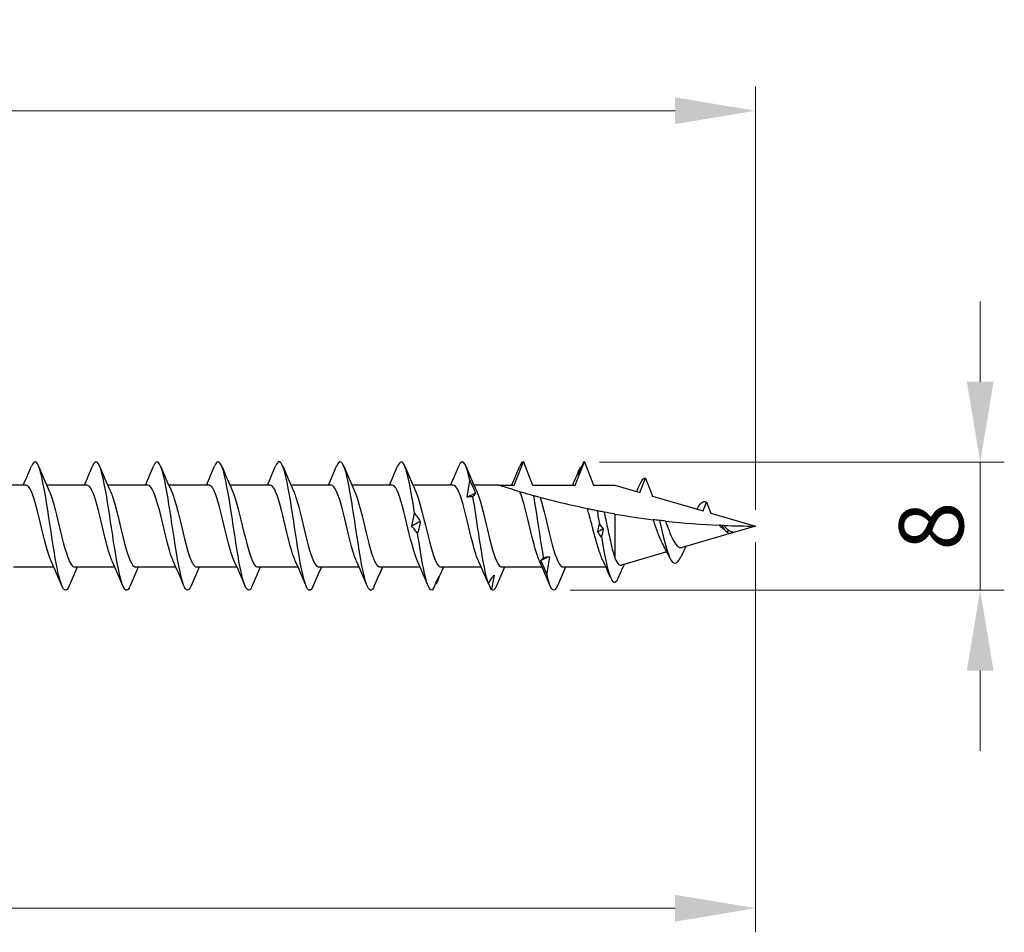
# Model space of a CAD drawing. Units: millimetres. Extents: x 1744 to 2419, y 1264 to 1639.
# Drawn here: x 2077 to 2138, y 1475 to 1532 of the extents above; entities that cross this region are included whole.
import ezdxf

# ---------------------------------------------------------------- set-up
doc = ezdxf.new("R2010")
doc.units = ezdxf.units.MM
doc.layers.add('Dimensions', color=1, linetype='Continuous', lineweight=20)
doc.layers.add('Part', color=7, linetype='Continuous', lineweight=25)
doc.styles.add('EU_style', font='arial.ttf')
doc.dimstyles.new('Dim_2D', dxfattribs={"dimtxt": 4, "dimasz": 5, "dimexe": 1.5, "dimexo": 1, "dimgap": 1, "dimtad": 1, "dimdec": 1, "dimdsep": 46, "dimtxsty": 'EU_style', "dimcen": 2.5, "dimclrd": 256, "dimclre": 256, "dimclrt": 256, "dimadec": 0, "dimazin": 0, "dimtfac": 1, "dimtdec": 1, "dimtmove": 0, "dimatfit": 3, "dimfxl": 0, "dimtolj": 1, "dimtzin": 0, "dimlwd": -1, "dimlwe": -1, "dimarcsym": 0})

# ---------------------------------------------------------------- blocks, each defined once
blk = doc.blocks.new('*D1')
at = {"layer": 'Defpoints', "color": 0}
for p in [(2122.876, 1525.853), (1882.876, 1505.586), (2122.876, 1500)]:
    blk.add_point(p, dxfattribs=at)
at = {"layer": 'Dimensions'}
for p, q in [((1882.876, 1506.586), (1882.876, 1527.353)), ((2122.876, 1501), (2122.876, 1527.353)), ((1887.876, 1525.853), (2117.876, 1525.853))]:
    blk.add_line(p, q, dxfattribs=at)
for points in [[(1887.876, 1526.686), (1887.876, 1525.02), (1882.876, 1525.853)], [(2117.876, 1526.686), (2117.876, 1525.02), (2122.876, 1525.853)]]:
    blk.add_solid(points, dxfattribs=at)
at = {"layer": 'Dimensions', "insert": (2003.364, 1528.895), "char_height": 4, "attachment_point": 5, "style": 'EU_style'}
blk.add_mtext('\\A1;240', dxfattribs=at)
blk = doc.blocks.new('*D2')
at = {"layer": 'Defpoints', "color": 0}
for p in [(2122.876, 1500), (2012.876, 1497.45), (2122.876, 1476.211)]:
    blk.add_point(p, dxfattribs=at)
at = {"layer": 'Dimensions'}
for p, q in [((2122.876, 1499), (2122.876, 1474.711)), ((2012.876, 1496.45), (2012.876, 1474.711)), ((2017.876, 1476.211), (2117.876, 1476.211))]:
    blk.add_line(p, q, dxfattribs=at)
for points in [[(2017.876, 1477.044), (2017.876, 1475.378), (2012.876, 1476.211)], [(2117.876, 1477.044), (2117.876, 1475.378), (2122.876, 1476.211)]]:
    blk.add_solid(points, dxfattribs=at)
at = {"layer": 'Dimensions', "insert": (2068.169, 1479.253), "char_height": 4, "attachment_point": 5, "style": 'EU_style'}
blk.add_mtext('\\A1;110', dxfattribs=at)
blk = doc.blocks.new('*D3')
at = {"layer": 'Defpoints', "color": 0}
for p in [(2112.174, 1503.985), (2110.346, 1496.005), (2136.864, 1496.005)]:
    blk.add_point(p, dxfattribs=at)
at = {"layer": 'Dimensions'}
for p, q in [((2136.864, 1508.985), (2136.864, 1513.985)), ((2113.174, 1503.985), (2138.364, 1503.985)), ((2136.864, 1503.985), (2136.864, 1496.005)), ((2111.346, 1496.005), (2138.364, 1496.005)), ((2136.864, 1491.005), (2136.864, 1486.005))]:
    blk.add_line(p, q, dxfattribs=at)
for points in [[(2136.031, 1508.985), (2137.698, 1508.985), (2136.864, 1503.985)], [(2136.031, 1491.005), (2137.698, 1491.005), (2136.864, 1496.005)]]:
    blk.add_solid(points, dxfattribs=at)
at = {"layer": 'Dimensions', "insert": (2133.822, 1499.995), "char_height": 4, "attachment_point": 5, "rotation": 90, "style": 'EU_style'}
blk.add_mtext('\\A1;8', dxfattribs=at)

msp = doc.modelspace()

# ---------------------------------------------------------------- linework, layer by layer
at = {"layer": 'Part'}
for p, q in [((2107.863, 1502.55), (2108.427, 1504)), ((2108.427, 1504), (2108.991, 1502.55)), ((2111.663, 1502.55), (2112.227, 1504)), ((2112.227, 1504), (2112.791, 1502.55)), ((2115.683, 1502.097), (2116.027, 1502.982)), ((2116.027, 1502.982), (2116.459, 1501.87)), ((2077.463, 1502.55), (2074.955, 1502.55)), ((2081.263, 1502.55), (2078.755, 1502.55)), ((2085.063, 1502.55), (2082.555, 1502.55)), ((2088.863, 1502.55), (2086.355, 1502.55)), ((2092.663, 1502.55), (2090.155, 1502.55)), ((2096.463, 1502.55), (2093.955, 1502.55)), ((2100.263, 1502.55), (2097.755, 1502.55)), ((2104.063, 1502.55), (2101.555, 1502.55)), ((2106.876, 1502.55), (2105.355, 1502.55)), ((2106.876, 1502.55), (2107.863, 1502.55)), ((2108.991, 1502.55), (2111.663, 1502.55)), ((2112.791, 1502.55), (2114.127, 1502.55)), ((2114.127, 1502.55), (2115.683, 1502.097)), ((2116.459, 1501.87), (2119.617, 1500.95)), ((2119.617, 1500.95), (2119.827, 1501.49)), ((2119.827, 1501.49), (2120.091, 1500.812)), ((2114.127, 1500.749), (2114.127, 1498.01)), ((2120.091, 1500.812), (2122.876, 1500)), ((2121.206, 1499.751), (2121.102, 1499.614)), ((2122.876, 1500), (2121.438, 1499.581)), ((2121.364, 1499.559), (2118.307, 1498.668)), ((2117.363, 1498.393), (2114.54, 1497.57)), ((2079.199, 1497.45), (2076.691, 1497.45)), ((2082.999, 1497.45), (2080.491, 1497.45)), ((2086.799, 1497.45), (2084.291, 1497.45)), ((2090.599, 1497.45), (2088.091, 1497.45)), ((2094.399, 1497.45), (2091.891, 1497.45)), ((2098.199, 1497.45), (2095.691, 1497.45)), ((2101.999, 1497.45), (2099.491, 1497.45)), ((2105.799, 1497.45), (2103.291, 1497.45)), ((2109.599, 1497.45), (2107.091, 1497.45)), ((2113.565, 1497.45), (2110.891, 1497.45))]:
    msp.add_line(p, q, dxfattribs=at)
for points, knots in [([(2080.151, 1496.273), (2080.134, 1496.229), (2080.116, 1496.191), (2080.098, 1496.158), (2079.898, 1495.791), (2079.699, 1496.103), (2079.499, 1496.962), (2079.299, 1497.82), (2079.1, 1499.199), (2078.9, 1500.508), (2078.701, 1501.818), (2078.501, 1503.018), (2078.301, 1503.596), (2078.135, 1504.077), (2077.969, 1504.115), (2077.803, 1503.725)], [53.036258, 53.036258, 53.036258, 53.036258, 53.125097, 53.125097, 53.125097, 54.115213, 54.115213, 54.115213, 55.105329, 55.105329, 55.105329, 56.095445, 56.095445, 56.095445, 56.919484, 56.919484, 56.919484, 56.919484]), ([(2083.951, 1496.281), (2083.865, 1496.071), (2083.778, 1495.973), (2083.691, 1496.007), (2083.491, 1496.087), (2083.291, 1496.866), (2083.092, 1498.012), (2082.892, 1499.157), (2082.693, 1500.634), (2082.493, 1501.811), (2082.293, 1502.988), (2082.094, 1503.83), (2081.894, 1503.976), (2081.797, 1504.046), (2081.7, 1503.952), (2081.603, 1503.719)], [46.753073, 46.753073, 46.753073, 46.753073, 47.1844, 47.1844, 47.1844, 48.174517, 48.174517, 48.174517, 49.164633, 49.164633, 49.164633, 50.154749, 50.154749, 50.154749, 50.636299, 50.636299, 50.636299, 50.636299]), ([(2087.751, 1496.276), (2087.595, 1495.91), (2087.439, 1495.916), (2087.283, 1496.32), (2087.084, 1496.838), (2086.884, 1497.994), (2086.685, 1499.293), (2086.485, 1500.592), (2086.285, 1501.996), (2086.086, 1502.904), (2085.886, 1503.812), (2085.687, 1504.196), (2085.487, 1503.893), (2085.459, 1503.85), (2085.431, 1503.795), (2085.403, 1503.726)], [40.469888, 40.469888, 40.469888, 40.469888, 41.243704, 41.243704, 41.243704, 42.23382, 42.23382, 42.23382, 43.223936, 43.223936, 43.223936, 44.214052, 44.214052, 44.214052, 44.353114, 44.353114, 44.353114, 44.353114]), ([(2091.551, 1496.273), (2091.526, 1496.212), (2091.501, 1496.16), (2091.475, 1496.119), (2091.276, 1495.799), (2091.076, 1496.165), (2090.876, 1497.061), (2090.677, 1497.956), (2090.477, 1499.354), (2090.278, 1500.656), (2090.078, 1501.959), (2089.878, 1503.126), (2089.679, 1503.659), (2089.52, 1504.083), (2089.362, 1504.096), (2089.203, 1503.724)], [34.186703, 34.186703, 34.186703, 34.186703, 34.312892, 34.312892, 34.312892, 35.303008, 35.303008, 35.303008, 36.293124, 36.293124, 36.293124, 37.28324, 37.28324, 37.28324, 38.069928, 38.069928, 38.069928, 38.069928]), ([(2095.351, 1496.281), (2095.257, 1496.054), (2095.163, 1495.958), (2095.068, 1496.019), (2094.868, 1496.148), (2094.669, 1496.974), (2094.469, 1498.143), (2094.27, 1499.312), (2094.07, 1500.789), (2093.87, 1501.943), (2093.671, 1503.097), (2093.471, 1503.892), (2093.272, 1503.989), (2093.182, 1504.033), (2093.093, 1503.935), (2093.003, 1503.719)], [27.903517, 27.903517, 27.903517, 27.903517, 28.372195, 28.372195, 28.372195, 29.362311, 29.362311, 29.362311, 30.352427, 30.352427, 30.352427, 31.342543, 31.342543, 31.342543, 31.786743, 31.786743, 31.786743, 31.786743]), ([(2099.151, 1496.275), (2098.988, 1495.891), (2098.824, 1495.921), (2098.661, 1496.382), (2098.461, 1496.944), (2098.262, 1498.133), (2098.062, 1499.441), (2097.862, 1500.748), (2097.663, 1502.133), (2097.463, 1503.005), (2097.264, 1503.876), (2097.064, 1504.207), (2096.864, 1503.856), (2096.844, 1503.82), (2096.823, 1503.777), (2096.803, 1503.727)], [21.620332, 21.620332, 21.620332, 21.620332, 22.431499, 22.431499, 22.431499, 23.421615, 23.421615, 23.421615, 24.411731, 24.411731, 24.411731, 25.401847, 25.401847, 25.401847, 25.503558, 25.503558, 25.503558, 25.503558]), ([(2101.655, 1500.803), (2101.455, 1502.096), (2101.256, 1503.229), (2101.056, 1503.717), (2100.905, 1504.086), (2100.754, 1504.077), (2100.603, 1503.723)], [17.480919, 17.480919, 17.480919, 17.480919, 18.471035, 18.471035, 18.471035, 19.220373, 19.220373, 19.220373, 19.220373]), ([(2105.098, 1502.848), (2104.899, 1503.775), (2104.699, 1504.188), (2104.499, 1503.911), (2104.467, 1503.866), (2104.435, 1503.805), (2104.403, 1503.727)], [11.787752, 11.787752, 11.787752, 11.787752, 12.777868, 12.777868, 12.777868, 12.937187, 12.937187, 12.937187, 12.937187]), ([(2112.174, 1503.985), (2112.115, 1503.848), (2112.055, 1503.713), (2111.935, 1503.446), (2111.875, 1503.315), (2111.815, 1503.186)], [0, 0, 0, 0, 0.04635749, 0.04635749, 0.09246659, 0.09246659, 0.09246659, 0.09246659]), ([(2111.815, 1503.186), (2111.837, 1503.275), (2111.862, 1503.36), (2111.919, 1503.526), (2111.951, 1503.606), (2111.984, 1503.682)], [0, 0, 0, 0, 0.0523429, 0.0523429, 0.105829, 0.105829, 0.105829, 0.105829]), ([(2104.929, 1501.808), (2104.95, 1501.979), (2104.976, 1502.151), (2105.033, 1502.497), (2105.064, 1502.672), (2105.098, 1502.848)], [0, 0, 0, 0, 0.0523429, 0.0523429, 0.105829, 0.105829, 0.105829, 0.105829]), ([(2105.098, 1502.848), (2105.158, 1502.716), (2105.217, 1502.584), (2105.337, 1502.316), (2105.397, 1502.181), (2105.457, 1502.045)], [0, 0, 0, 0, 0.04635749, 0.04635749, 0.09246659, 0.09246659, 0.09246659, 0.09246659]), ([(2079.032, 1497.823), (2078.814, 1498.304), (2078.595, 1499.234), (2078.377, 1500.154), (2078.154, 1501.094), (2077.93, 1501.977), (2077.707, 1502.346), (2077.626, 1502.48), (2077.544, 1502.544), (2077.463, 1502.542)], [53.954733, 53.954733, 53.954733, 53.954733, 55.038138, 55.038138, 55.038138, 56.146205, 56.146205, 56.146205, 56.548668, 56.548668, 56.548668, 56.548668]), ([(2078.922, 1502.177), (2078.933, 1502.153), (2078.944, 1502.128), (2078.955, 1502.102), (2079.178, 1501.569), (2079.402, 1500.579), (2079.625, 1499.647), (2079.849, 1498.714), (2080.072, 1497.882), (2080.295, 1497.582), (2080.361, 1497.495), (2080.426, 1497.454), (2080.491, 1497.457)], [-56.00101, -56.00101, -56.00101, -56.00101, -55.946933, -55.946933, -55.946933, -54.838866, -54.838866, -54.838866, -53.730799, -53.730799, -53.730799, -53.407075, -53.407075, -53.407075, -53.407075]), ([(2082.832, 1497.829), (2082.687, 1498.15), (2082.543, 1498.652), (2082.398, 1499.234), (2082.174, 1500.133), (2081.951, 1501.181), (2081.728, 1501.835), (2081.573, 1502.288), (2081.418, 1502.537), (2081.263, 1502.543)], [47.671547, 47.671547, 47.671547, 47.671547, 48.389735, 48.389735, 48.389735, 49.497802, 49.497802, 49.497802, 50.265482, 50.265482, 50.265482, 50.265482]), ([(2082.722, 1502.169), (2082.807, 1501.986), (2082.891, 1501.741), (2082.976, 1501.448), (2083.199, 1500.673), (2083.423, 1499.593), (2083.646, 1498.768), (2083.861, 1497.974), (2084.076, 1497.453), (2084.291, 1497.45)], [-49.717825, -49.717825, -49.717825, -49.717825, -49.29853, -49.29853, -49.29853, -48.190463, -48.190463, -48.190463, -47.12389, -47.12389, -47.12389, -47.12389]), ([(2086.632, 1497.83), (2086.561, 1497.984), (2086.49, 1498.181), (2086.419, 1498.416), (2086.195, 1499.154), (2085.972, 1500.228), (2085.749, 1501.081), (2085.525, 1501.934), (2085.302, 1502.526), (2085.078, 1502.549), (2085.073, 1502.55), (2085.068, 1502.55), (2085.063, 1502.55)], [41.388362, 41.388362, 41.388362, 41.388362, 41.741332, 41.741332, 41.741332, 42.8494, 42.8494, 42.8494, 43.957467, 43.957467, 43.957467, 43.982297, 43.982297, 43.982297, 43.982297]), ([(2086.522, 1502.172), (2086.68, 1501.82), (2086.839, 1501.251), (2086.997, 1500.603), (2087.22, 1499.688), (2087.444, 1498.66), (2087.667, 1498.052), (2087.808, 1497.667), (2087.95, 1497.462), (2088.091, 1497.458)], [-43.43464, -43.43464, -43.43464, -43.43464, -42.650128, -42.650128, -42.650128, -41.542061, -41.542061, -41.542061, -40.840704, -40.840704, -40.840704, -40.840704]), ([(2090.432, 1497.823), (2090.211, 1498.309), (2089.99, 1499.256), (2089.769, 1500.185), (2089.546, 1501.125), (2089.323, 1502), (2089.099, 1502.358), (2089.021, 1502.485), (2088.942, 1502.544), (2088.863, 1502.542)], [35.105177, 35.105177, 35.105177, 35.105177, 36.200997, 36.200997, 36.200997, 37.309064, 37.309064, 37.309064, 37.699112, 37.699112, 37.699112, 37.699112]), ([(2090.322, 1502.177), (2090.331, 1502.159), (2090.339, 1502.14), (2090.348, 1502.12), (2090.571, 1501.596), (2090.794, 1500.612), (2091.018, 1499.678), (2091.241, 1498.744), (2091.464, 1497.903), (2091.688, 1497.593), (2091.756, 1497.498), (2091.823, 1497.454), (2091.891, 1497.457)], [-37.151454, -37.151454, -37.151454, -37.151454, -37.109792, -37.109792, -37.109792, -36.001725, -36.001725, -36.001725, -34.893658, -34.893658, -34.893658, -34.557519, -34.557519, -34.557519, -34.557519]), ([(2094.232, 1497.829), (2094.085, 1498.156), (2093.938, 1498.67), (2093.79, 1499.265), (2093.567, 1500.166), (2093.344, 1501.211), (2093.12, 1501.857), (2092.968, 1502.297), (2092.816, 1502.537), (2092.663, 1502.543)], [28.821992, 28.821992, 28.821992, 28.821992, 29.552594, 29.552594, 29.552594, 30.660661, 30.660661, 30.660661, 31.415927, 31.415927, 31.415927, 31.415927]), ([(2094.122, 1502.169), (2094.204, 1501.992), (2094.286, 1501.756), (2094.368, 1501.474), (2094.592, 1500.705), (2094.815, 1499.626), (2095.039, 1498.796), (2095.256, 1497.987), (2095.474, 1497.452), (2095.691, 1497.45)], [-30.868269, -30.868269, -30.868269, -30.868269, -30.46139, -30.46139, -30.46139, -29.353323, -29.353323, -29.353323, -28.274334, -28.274334, -28.274334, -28.274334]), ([(2098.032, 1497.83), (2097.958, 1497.989), (2097.885, 1498.195), (2097.811, 1498.441), (2097.588, 1499.186), (2097.364, 1500.262), (2097.141, 1501.11), (2096.918, 1501.958), (2096.694, 1502.538), (2096.471, 1502.55), (2096.468, 1502.55), (2096.466, 1502.55), (2096.463, 1502.55)], [22.538806, 22.538806, 22.538806, 22.538806, 22.904192, 22.904192, 22.904192, 24.012259, 24.012259, 24.012259, 25.120326, 25.120326, 25.120326, 25.132741, 25.132741, 25.132741, 25.132741]), ([(2097.922, 1502.172), (2098.078, 1501.826), (2098.234, 1501.269), (2098.389, 1500.633), (2098.613, 1499.721), (2098.836, 1498.689), (2099.059, 1498.072), (2099.203, 1497.675), (2099.347, 1497.463), (2099.491, 1497.458)], [-24.585084, -24.585084, -24.585084, -24.585084, -23.812987, -23.812987, -23.812987, -22.70492, -22.70492, -22.70492, -21.991149, -21.991149, -21.991149, -21.991149]), ([(2101.832, 1497.823), (2101.832, 1497.823), (2101.832, 1497.823), (2101.832, 1497.823), (2101.609, 1498.314), (2101.385, 1499.278), (2101.162, 1500.217), (2100.938, 1501.155), (2100.715, 1502.023), (2100.492, 1502.37), (2100.416, 1502.489), (2100.339, 1502.545), (2100.263, 1502.542)], [16.255621, 16.255621, 16.255621, 16.255621, 16.255789, 16.255789, 16.255789, 17.363856, 17.363856, 17.363856, 18.471923, 18.471923, 18.471923, 18.849556, 18.849556, 18.849556, 18.849556]), ([(2101.722, 1502.177), (2101.728, 1502.164), (2101.734, 1502.151), (2101.74, 1502.137), (2101.963, 1501.624), (2102.187, 1500.645), (2102.41, 1499.709), (2102.634, 1498.774), (2102.857, 1497.925), (2103.08, 1497.603), (2103.151, 1497.502), (2103.221, 1497.455), (2103.291, 1497.457)], [-18.301898, -18.301898, -18.301898, -18.301898, -18.272652, -18.272652, -18.272652, -17.164585, -17.164585, -17.164585, -16.056518, -16.056518, -16.056518, -15.707963, -15.707963, -15.707963, -15.707963]), ([(2105.632, 1497.829), (2105.482, 1498.161), (2105.333, 1498.688), (2105.183, 1499.295), (2104.959, 1500.2), (2104.736, 1501.241), (2104.513, 1501.878), (2104.363, 1502.305), (2104.213, 1502.537), (2104.063, 1502.542)], [9.972436, 9.972436, 9.972436, 9.972436, 10.715454, 10.715454, 10.715454, 11.823521, 11.823521, 11.823521, 12.566371, 12.566371, 12.566371, 12.566371]), ([(2105.522, 1502.17), (2105.602, 1501.997), (2105.681, 1501.771), (2105.761, 1501.5), (2105.984, 1500.738), (2106.208, 1499.66), (2106.431, 1498.824), (2106.651, 1498.001), (2106.871, 1497.451), (2107.091, 1497.45)], [-12.018713, -12.018713, -12.018713, -12.018713, -11.624249, -11.624249, -11.624249, -10.516182, -10.516182, -10.516182, -9.424778, -9.424778, -9.424778, -9.424778]), ([(2108.214, 1502.132), (2108.01, 1502.193), (2107.81, 1502.254), (2107.451, 1502.365), (2107.26, 1502.426), (2107.044, 1502.495), (2106.984, 1502.515), (2106.9, 1502.542), (2106.876, 1502.55), (2106.876, 1502.55)], [3.020107, 3.020107, 3.020107, 3.020107, 3.0838009, 3.0838009, 3.1532654, 3.1532654, 3.1879977, 3.1879977, 3.22273, 3.22273, 3.22273, 3.22273]), ([(2105.288, 1501.84), (2105.229, 1501.825), (2105.169, 1501.815), (2105.049, 1501.805), (2104.989, 1501.804), (2104.929, 1501.808)], [0, 0, 0, 0, 0.04635749, 0.04635749, 0.09246659, 0.09246659, 0.09246659, 0.09246659]), ([(2105.457, 1502.045), (2105.436, 1502.018), (2105.411, 1501.988), (2105.354, 1501.92), (2105.322, 1501.882), (2105.288, 1501.84)], [0, 0, 0, 0, 0.0523429, 0.0523429, 0.105829, 0.105829, 0.105829, 0.105829]), ([(2106.246, 1496.425), (2106.046, 1497.017), (2105.847, 1498.228), (2105.647, 1499.539), (2105.527, 1500.325), (2105.408, 1501.137), (2105.288, 1501.84)], [9.89003, 9.89003, 9.89003, 9.89003, 10.880146, 10.880146, 10.880146, 11.473563, 11.473563, 11.473563, 11.473563]), ([(2109.081, 1501.883), (2108.95, 1501.92), (2108.821, 1501.956), (2108.536, 1502.038), (2108.362, 1502.088), (2108.214, 1502.132)], [-0.2137249, -0.2137249, -0.2137249, -0.2137249, -0.1231171, -0.1231171, 0, 0, 0, 0]), ([(2109.432, 1497.829), (2109.282, 1498.161), (2109.133, 1498.688), (2108.983, 1499.295), (2108.759, 1500.2), (2108.536, 1501.241), (2108.313, 1501.878), (2108.28, 1501.972), (2108.247, 1502.057), (2108.214, 1502.132)], [3.68925, 3.68925, 3.68925, 3.68925, 4.432268, 4.432268, 4.432268, 5.540335, 5.540335, 5.540335, 5.702711, 5.702711, 5.702711, 5.702711]), ([(2109.475, 1501.775), (2109.437, 1501.785), (2109.373, 1501.803), (2109.236, 1501.84), (2109.159, 1501.861), (2109.081, 1501.883)], [-0.1713717, -0.1713717, -0.1713717, -0.1713717, -0.08281, -0.08281, 0, 0, 0, 0]), ([(2109.689, 1498.028), (2109.491, 1499.17), (2109.292, 1500.636), (2109.094, 1501.806), (2109.089, 1501.832), (2109.085, 1501.858), (2109.081, 1501.883)], [4.196864, 4.196864, 4.196864, 4.196864, 5.180957, 5.180957, 5.180957, 5.20256, 5.20256, 5.20256, 5.20256]), ([(2112.422, 1501.073), (2112.275, 1501.103), (2112.129, 1501.134), (2111.192, 1501.337), (2110.29, 1501.555), (2109.475, 1501.775)], [2.5992489, 2.5992489, 2.5992489, 2.5992489, 2.6439793, 2.6439793, 2.8882884, 2.8882884, 2.8882884, 2.8882884]), ([(2109.475, 1501.775), (2109.699, 1501.099), (2109.922, 1500.043), (2110.146, 1499.154), (2110.369, 1498.266), (2110.592, 1497.587), (2110.816, 1497.47), (2110.841, 1497.457), (2110.866, 1497.451), (2110.891, 1497.451)], [-5.482307, -5.482307, -5.482307, -5.482307, -4.37424, -4.37424, -4.37424, -3.266173, -3.266173, -3.266173, -3.141593, -3.141593, -3.141593, -3.141593]), ([(2113.024, 1500.952), (2112.915, 1500.973), (2112.803, 1500.995), (2112.604, 1501.035), (2112.514, 1501.054), (2112.422, 1501.073)], [-0.1710536, -0.1710536, -0.1710536, -0.1710536, -0.0873501, -0.0873501, -0.0229426, -0.0229426, -0.0229426, -0.0229426]), ([(2113.366, 1497.885), (2113.351, 1497.917), (2113.336, 1497.95), (2113.231, 1498.196), (2113.142, 1498.459), (2112.962, 1499.058), (2112.873, 1499.389), (2112.693, 1500.072), (2112.604, 1500.417), (2112.484, 1500.857), (2112.453, 1500.967), (2112.422, 1501.073)], [0.3017004, 0.3017004, 0.3017004, 0.3017004, 0.3194073, 0.3194073, 0.4258765, 0.4258765, 0.5323456, 0.5323456, 0.6388147, 0.6388147, 0.6751763, 0.6751763, 0.6751763, 0.6751763]), ([(2113.454, 1500.87), (2113.397, 1500.88), (2113.337, 1500.892), (2113.197, 1500.918), (2113.109, 1500.935), (2113.024, 1500.952)], [-0.1313755, -0.1313755, -0.1313755, -0.1313755, -0.0765731, -0.0765731, 0, 0, 0, 0]), ([(2101.486, 1499.999), (2101.507, 1500.128), (2101.532, 1500.258), (2101.589, 1500.526), (2101.621, 1500.663), (2101.655, 1500.803)], [0, 0, 0, 0, 0.0523429, 0.0523429, 0.105829, 0.105829, 0.105829, 0.105829]), ([(2101.655, 1500.803), (2101.714, 1500.725), (2101.774, 1500.644), (2101.894, 1500.474), (2101.954, 1500.385), (2102.014, 1500.293)], [0, 0, 0, 0, 0.04635749, 0.04635749, 0.09246659, 0.09246659, 0.09246659, 0.09246659]), ([(2113.454, 1500.87), (2113.52, 1500.574), (2113.587, 1500.26), (2113.726, 1499.605), (2113.797, 1499.271), (2113.913, 1498.776), (2113.955, 1498.602), (2114.041, 1498.281), (2114.084, 1498.136), (2114.127, 1498.01)], [0.3197822, 0.3197822, 0.3197822, 0.3197822, 0.416502, 0.416502, 0.5206275, 0.5206275, 0.5827024, 0.5827024, 0.6447773, 0.6447773, 0.6447773, 0.6447773]), ([(2116.899, 1500.348), (2116.835, 1500.356), (2116.769, 1500.363), (2116.644, 1500.379), (2116.581, 1500.386), (2116.517, 1500.394)], [-0.09722355, -0.09722355, -0.09722355, -0.09722355, -0.04871425, -0.04871425, -0.00448789, -0.00448789, -0.00448789, -0.00448789]), ([(2117.12, 1498.848), (2117.038, 1498.991), (2116.959, 1499.168), (2116.794, 1499.584), (2116.71, 1499.823), (2116.59, 1500.177), (2116.554, 1500.286), (2116.517, 1500.394)], [0.4599139, 0.4599139, 0.4599139, 0.4599139, 0.5302893, 0.5302893, 0.6074252, 0.6074252, 0.6417396, 0.6417396, 0.6417396, 0.6417396]), ([(2117.277, 1500.305), (2117.221, 1500.311), (2117.16, 1500.318), (2117.036, 1500.332), (2116.966, 1500.34), (2116.899, 1500.348)], [-0.1095453, -0.1095453, -0.1095453, -0.1095453, -0.0582382, -0.0582382, 0, 0, 0, 0]), ([(2116.899, 1500.348), (2117.117, 1499.375), (2117.336, 1498.449), (2117.555, 1498.003), (2117.774, 1497.558), (2117.993, 1497.601), (2118.212, 1498.034), (2118.227, 1498.065), (2118.243, 1498.097), (2118.258, 1498.131)], [1.109977, 1.109977, 1.109977, 1.109977, 2.195818, 2.195818, 2.195818, 3.281659, 3.281659, 3.281659, 3.358593, 3.358593, 3.358593, 3.358593]), ([(2101.845, 1499.553), (2101.785, 1499.62), (2101.726, 1499.69), (2101.606, 1499.839), (2101.546, 1499.917), (2101.486, 1499.999)], [0, 0, 0, 0, 0.04635749, 0.04635749, 0.09246659, 0.09246659, 0.09246659, 0.09246659]), ([(2102.014, 1500.293), (2101.993, 1500.176), (2101.967, 1500.056), (2101.91, 1499.81), (2101.879, 1499.683), (2101.845, 1499.553)], [0, 0, 0, 0, 0.0523429, 0.0523429, 0.105829, 0.105829, 0.105829, 0.105829]), ([(2117.277, 1500.305), (2117.31, 1500.215), (2117.343, 1500.123), (2117.455, 1499.817), (2117.534, 1499.607), (2117.695, 1499.236), (2117.774, 1499.076), (2117.936, 1498.829), (2118.016, 1498.742), (2118.167, 1498.657), (2118.236, 1498.648), (2118.307, 1498.668)], [0.1930081, 0.1930081, 0.1930081, 0.1930081, 0.2222115, 0.2222115, 0.2915548, 0.2915548, 0.3585593, 0.3585593, 0.4232434, 0.4232434, 0.4770762, 0.4770762, 0.4770762, 0.4770762]), ([(2120.749, 1500.044), (2120.721, 1500.045), (2120.691, 1500.046), (2120.645, 1500.048), (2120.629, 1500.049), (2120.612, 1500.05)], [-0.04286134, -0.04286134, -0.04286134, -0.04286134, -0.02120435, -0.02120435, -0.01020033, -0.01020033, -0.01020033, -0.01020033]), ([(2120.861, 1499.827), (2120.801, 1499.873), (2120.742, 1499.924), (2120.659, 1500.003), (2120.635, 1500.026), (2120.612, 1500.05)], [0.02143568, 0.02143568, 0.02143568, 0.02143568, 0.04635571, 0.04635571, 0.05653691, 0.05653691, 0.05653691, 0.05653691]), ([(2120.887, 1500.038), (2120.871, 1500.039), (2120.856, 1500.04), (2120.812, 1500.041), (2120.78, 1500.043), (2120.749, 1500.044)], [-0.03824301, -0.03824301, -0.03824301, -0.03824301, -0.0258487, -0.0258487, 0, 0, 0, 0]), ([(2120.887, 1500.038), (2120.924, 1499.997), (2120.962, 1499.957), (2121.068, 1499.853), (2121.135, 1499.796), (2121.206, 1499.751)], [0.05354056, 0.05354056, 0.05354056, 0.05354056, 0.07059684, 0.07059684, 0.10016461, 0.10016461, 0.10016461, 0.10016461]), ([(2121.206, 1499.751), (2121.237, 1499.727), (2121.268, 1499.707), (2121.331, 1499.673), (2121.362, 1499.66), (2121.44, 1499.635), (2121.487, 1499.628), (2121.535, 1499.629)], [0, 0, 0, 0, 0.01377988, 0.01377988, 0.02717358, 0.02717358, 0.04654425, 0.04654425, 0.04654425, 0.04654425]), ([(2102.803, 1496.031), (2102.603, 1495.867), (2102.403, 1496.401), (2102.204, 1497.407), (2102.084, 1498.009), (2101.965, 1498.767), (2101.845, 1499.553)], [15.583196, 15.583196, 15.583196, 15.583196, 16.573313, 16.573313, 16.573313, 17.166729, 17.166729, 17.166729, 17.166729]), ([(2113.292, 1499.299), (2113.496, 1498.077), (2113.701, 1497.066), (2113.905, 1496.687), (2114.052, 1496.413), (2114.199, 1496.458), (2114.347, 1496.791)], [1.760653, 1.760653, 1.760653, 1.760653, 2.774173, 2.774173, 2.774173, 3.504228, 3.504228, 3.504228, 3.504228]), ([(2118.547, 1498.738), (2118.485, 1498.614), (2118.424, 1498.488), (2118.329, 1498.285), (2118.294, 1498.208), (2118.258, 1498.131)], [0.05558605, 0.05558605, 0.05558605, 0.05558605, 0.09797116, 0.09797116, 0.12355904, 0.12355904, 0.12355904, 0.12355904]), ([(2109.52, 1497.862), (2109.541, 1497.882), (2109.567, 1497.906), (2109.623, 1497.961), (2109.655, 1497.992), (2109.689, 1498.028)], [0, 0, 0, 0, 0.0523429, 0.0523429, 0.105829, 0.105829, 0.105829, 0.105829]), ([(2109.879, 1497.049), (2109.82, 1497.182), (2109.76, 1497.317), (2109.64, 1497.588), (2109.58, 1497.725), (2109.52, 1497.862)], [0, 0, 0, 0, 0.04635749, 0.04635749, 0.09246659, 0.09246659, 0.09246659, 0.09246659]), ([(2109.689, 1498.028), (2109.749, 1498.048), (2109.808, 1498.063), (2109.928, 1498.085), (2109.988, 1498.091), (2110.048, 1498.092)], [0, 0, 0, 0, 0.04635749, 0.04635749, 0.09246659, 0.09246659, 0.09246659, 0.09246659]), ([(2110.048, 1498.092), (2110.027, 1497.92), (2110.002, 1497.748), (2109.945, 1497.4), (2109.913, 1497.224), (2109.879, 1497.049)], [0, 0, 0, 0, 0.0523429, 0.0523429, 0.105829, 0.105829, 0.105829, 0.105829]), ([(2114.127, 1498.01), (2114.208, 1497.818), (2114.288, 1497.684), (2114.427, 1497.569), (2114.483, 1497.554), (2114.54, 1497.57)], [0, 0, 0, 0, 0.103719, 0.103719, 0.1742655, 0.1742655, 0.1742655, 0.1742655]), ([(2102.803, 1496.031), (2102.862, 1496.169), (2102.922, 1496.306), (2103.042, 1496.576), (2103.102, 1496.709), (2103.162, 1496.841)], [0, 0, 0, 0, 0.04635749, 0.04635749, 0.09246659, 0.09246659, 0.09246659, 0.09246659]), ([(2103.162, 1496.841), (2103.141, 1496.757), (2103.115, 1496.678), (2103.058, 1496.524), (2103.026, 1496.449), (2102.993, 1496.379)], [0, 0, 0, 0, 0.0523429, 0.0523429, 0.105829, 0.105829, 0.105829, 0.105829]), ([(2106.246, 1496.425), (2106.305, 1496.52), (2106.365, 1496.612), (2106.485, 1496.787), (2106.545, 1496.871), (2106.605, 1496.951)], [0, 0, 0, 0, 0.04635749, 0.04635749, 0.09246659, 0.09246659, 0.09246659, 0.09246659]), ([(2106.605, 1496.951), (2106.584, 1496.797), (2106.558, 1496.646), (2106.501, 1496.344), (2106.47, 1496.193), (2106.436, 1496.046)], [0, 0, 0, 0, 0.0523429, 0.0523429, 0.105829, 0.105829, 0.105829, 0.105829]), ([(2110.551, 1496.281), (2110.447, 1496.031), (2110.342, 1495.942), (2110.238, 1496.044), (2110.118, 1496.16), (2109.999, 1496.515), (2109.879, 1497.049)], [2.770776, 2.770776, 2.770776, 2.770776, 3.289258, 3.289258, 3.289258, 3.882675, 3.882675, 3.882675, 3.882675])]:
    msp.add_open_spline(points, degree=3, knots=knots, dxfattribs=at)
for points in [[(2108.427, 1504), (2108.352, 1504), (2108.278, 1503.902), (2108.203, 1503.72)], [(2112.227, 1504), (2112.21, 1504), (2112.192, 1503.995), (2112.174, 1503.985)], [(2077.299, 1502.55), (2077.472, 1502.94), (2077.638, 1503.334), (2077.803, 1503.728)], [(2078.251, 1503.728), (2078.469, 1503.207), (2078.69, 1502.687), (2078.922, 1502.177)], [(2081.099, 1502.55), (2081.272, 1502.94), (2081.438, 1503.334), (2081.603, 1503.728)], [(2082.051, 1503.728), (2082.269, 1503.207), (2082.49, 1502.687), (2082.722, 1502.177)], [(2084.899, 1502.55), (2085.072, 1502.94), (2085.238, 1503.334), (2085.403, 1503.728)], [(2085.851, 1503.728), (2086.069, 1503.207), (2086.29, 1502.687), (2086.522, 1502.177)], [(2088.699, 1502.55), (2088.872, 1502.94), (2089.038, 1503.334), (2089.203, 1503.728)], [(2089.651, 1503.728), (2089.869, 1503.207), (2090.09, 1502.687), (2090.322, 1502.177)], [(2092.499, 1502.55), (2092.672, 1502.94), (2092.838, 1503.334), (2093.003, 1503.728)], [(2093.451, 1503.728), (2093.669, 1503.207), (2093.89, 1502.687), (2094.122, 1502.177)], [(2096.299, 1502.55), (2096.472, 1502.94), (2096.638, 1503.334), (2096.803, 1503.728)], [(2097.251, 1503.728), (2097.469, 1503.207), (2097.69, 1502.687), (2097.922, 1502.177)], [(2100.099, 1502.55), (2100.272, 1502.94), (2100.438, 1503.334), (2100.603, 1503.728)], [(2101.051, 1503.728), (2101.269, 1503.207), (2101.49, 1502.687), (2101.722, 1502.177)], [(2103.899, 1502.55), (2104.072, 1502.94), (2104.238, 1503.334), (2104.403, 1503.728)], [(2104.851, 1503.728), (2105.069, 1503.207), (2105.29, 1502.687), (2105.522, 1502.177)], [(2107.699, 1502.55), (2107.872, 1502.94), (2108.038, 1503.334), (2108.203, 1503.728)], [(2111.499, 1502.55), (2111.656, 1502.906), (2111.809, 1503.265), (2111.96, 1503.624)], [(2111.984, 1503.682), (2111.995, 1503.664), (2112.006, 1503.645), (2112.017, 1503.627)], [(2115.718, 1502.673), (2115.821, 1502.903), (2115.924, 1503.009), (2116.027, 1502.982)], [(2115.482, 1502.155), (2115.562, 1502.327), (2115.641, 1502.5), (2115.718, 1502.673)], [(2105.457, 1502.045), (2105.281, 1501.968), (2105.105, 1501.889), (2104.929, 1501.808)], [(2119.331, 1501.21), (2119.497, 1501.495), (2119.662, 1501.585), (2119.827, 1501.49)], [(2113.024, 1500.952), (2113.068, 1500.677), (2113.113, 1500.397), (2113.158, 1500.118)], [(2119.242, 1501.059), (2119.272, 1501.109), (2119.302, 1501.16), (2119.331, 1501.212)], [(2114.127, 1500.749), (2113.901, 1500.788), (2113.676, 1500.828), (2113.454, 1500.87)], [(2114.127, 1500.749), (2114.925, 1500.611), (2115.723, 1500.493), (2116.517, 1500.394)], [(2102.014, 1500.293), (2101.838, 1500.196), (2101.662, 1500.097), (2101.486, 1499.999)], [(2113.059, 1499.639), (2113.085, 1499.794), (2113.119, 1499.954), (2113.158, 1500.118)], [(2113.399, 1499.827), (2113.285, 1499.764), (2113.172, 1499.701), (2113.059, 1499.639)], [(2113.158, 1500.118), (2113.238, 1500.029), (2113.319, 1499.932), (2113.399, 1499.827)], [(2113.399, 1499.827), (2113.369, 1499.654), (2113.332, 1499.478), (2113.292, 1499.299)], [(2117.277, 1500.305), (2118.404, 1500.182), (2119.52, 1500.098), (2120.612, 1500.05)], [(2120.749, 1500.044), (2120.867, 1499.855), (2120.985, 1499.705), (2121.102, 1499.614)], [(2121.018, 1499.689), (2120.967, 1499.74), (2120.914, 1499.787), (2120.861, 1499.827)], [(2120.887, 1500.038), (2121.561, 1500.012), (2122.225, 1500), (2122.876, 1500)], [(2113.292, 1499.299), (2113.215, 1499.407), (2113.137, 1499.52), (2113.059, 1499.639)], [(2121.102, 1499.614), (2121.246, 1499.522), (2121.39, 1499.543), (2121.535, 1499.629)], [(2117.548, 1498.019), (2117.411, 1498.303), (2117.27, 1498.583), (2117.12, 1498.848)], [(2110.048, 1498.092), (2109.872, 1498.013), (2109.696, 1497.936), (2109.52, 1497.862)], [(2113.856, 1496.79), (2113.697, 1497.158), (2113.534, 1497.525), (2113.366, 1497.885)], [(2079.703, 1496.272), (2079.486, 1496.793), (2079.265, 1497.313), (2079.032, 1497.823)], [(2080.655, 1497.45), (2080.483, 1497.06), (2080.316, 1496.666), (2080.151, 1496.272)], [(2083.503, 1496.272), (2083.286, 1496.793), (2083.065, 1497.313), (2082.832, 1497.823)], [(2084.455, 1497.45), (2084.283, 1497.06), (2084.116, 1496.666), (2083.951, 1496.272)], [(2087.303, 1496.272), (2087.086, 1496.793), (2086.865, 1497.313), (2086.632, 1497.823)], [(2088.255, 1497.45), (2088.083, 1497.06), (2087.916, 1496.666), (2087.751, 1496.272)], [(2091.103, 1496.272), (2090.886, 1496.793), (2090.665, 1497.313), (2090.432, 1497.823)], [(2092.055, 1497.45), (2091.883, 1497.06), (2091.716, 1496.666), (2091.551, 1496.272)], [(2094.903, 1496.272), (2094.686, 1496.793), (2094.465, 1497.313), (2094.232, 1497.823)], [(2095.855, 1497.45), (2095.683, 1497.06), (2095.516, 1496.666), (2095.351, 1496.272)], [(2098.703, 1496.272), (2098.486, 1496.793), (2098.265, 1497.313), (2098.032, 1497.823)], [(2099.655, 1497.45), (2099.483, 1497.06), (2099.316, 1496.666), (2099.151, 1496.272)], [(2102.503, 1496.272), (2102.286, 1496.793), (2102.065, 1497.313), (2101.832, 1497.823)], [(2103.455, 1497.45), (2103.316, 1497.134), (2103.18, 1496.816), (2103.046, 1496.497)], [(2106.174, 1496.579), (2105.998, 1496.996), (2105.819, 1497.413), (2105.632, 1497.823)], [(2107.255, 1497.45), (2107.083, 1497.06), (2106.916, 1496.666), (2106.751, 1496.272)], [(2110.103, 1496.272), (2109.886, 1496.793), (2109.665, 1497.313), (2109.432, 1497.823)], [(2111.055, 1497.45), (2110.883, 1497.06), (2110.716, 1496.666), (2110.551, 1496.272)], [(2114.7, 1497.617), (2114.61, 1497.412), (2114.522, 1497.205), (2114.434, 1496.999)], [(2114.347, 1496.791), (2114.377, 1496.863), (2114.407, 1496.934), (2114.437, 1497.005)], [(2114.437, 1497.005), (2114.435, 1497), (2114.433, 1496.995), (2114.431, 1496.991)], [(2102.993, 1496.379), (2102.985, 1496.391), (2102.978, 1496.403), (2102.971, 1496.415)], [(2106.174, 1496.579), (2106.197, 1496.525), (2106.221, 1496.474), (2106.246, 1496.425)], [(2106.436, 1496.046), (2106.378, 1496.181), (2106.319, 1496.316), (2106.261, 1496.449)], [(2106.751, 1496.272), (2106.646, 1496.021), (2106.541, 1495.941), (2106.436, 1496.046)]]:
    msp.add_open_spline(points, degree=3, dxfattribs=at)

# ---------------------------------------------------------------- dimensions: what is measured, and where the dimension line sits
at = {"layer": 'Dimensions'}
for base, p1, picture, middle in [((2122.876, 1525.853), (1882.876, 1505.586), '*D1', (2003.364, 1525.853)), ((2122.876, 1476.211), (2012.876, 1497.45), '*D2', (2068.169, 1476.211))]:
    dim = msp.add_linear_dim(base=base, p1=p1, p2=(2122.876, 1500), dimstyle='Dim_2D', dxfattribs=at)
    dim.commit()
    dim.dimension.update_dxf_attribs({"geometry": picture, "text_midpoint": middle, "dimtype": 160})
dim = msp.add_linear_dim(base=(2136.864, 1496.005), p1=(2112.174, 1503.985), p2=(2110.346, 1496.005), angle=90, dimstyle='Dim_2D', dxfattribs=at)
dim.commit()
dim.dimension.update_dxf_attribs({"geometry": '*D3', "text_midpoint": (2133.822, 1499.995)})

doc.saveas('drawing.dxf')
